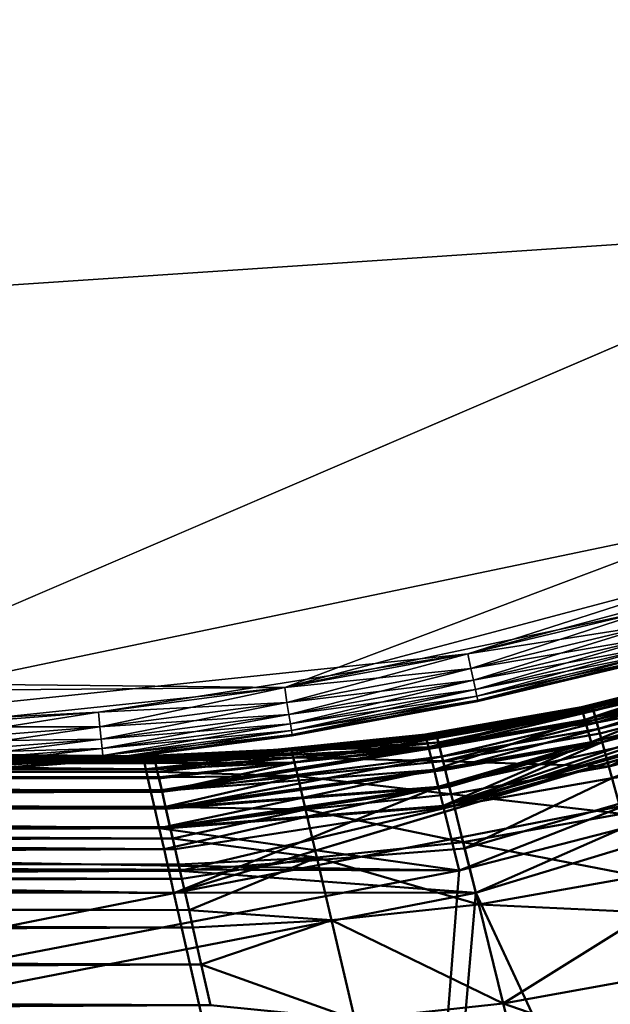
# Model space of a CAD drawing. Units: inches. Extents: x -25.5 to 25.7, y -31.4 to 31.5.
# Drawn here: x 18.3 to 19.2, y -29.8 to -28.2 of the extents above; entities that cross this region are included whole.
import ezdxf

# ---------------------------------------------------------------- set-up
doc = ezdxf.new("R2010")
doc.units = ezdxf.units.IN
doc.header["$MEASUREMENT"] = 0
doc.layers.add('SEAT-PLINTH', color=5, linetype='Continuous', lineweight=50)
doc.layers.add('SEAT-SCREEN', color=5, linetype='Continuous', lineweight=50)
doc.layers.add('SEAT-TABLE', color=5, linetype='Continuous')

msp = doc.modelspace()

# ---------------------------------------------------------------- linework, layer by layer
at = {"layer": 'SEAT-PLINTH'}
for points in [[(18.8669, -31.0935, 8.415), (21.7983, -30.0392, 8.4128), (21.0421, -28.8376, 8.4129)], [(18.8669, -31.0935, 8.415), (21.0421, -28.8376, 8.4129), (19.8358, -29.374, 8.4146)], [(18.5343, -29.6271, 8.4146), (20.1036, -29.1564, 8.4001), (19.4932, -29.3394, 8.3843)], [(18.5343, -29.6271, 8.4146), (19.8358, -29.374, 8.4146), (20.1036, -29.1564, 8.4001)], [(18.9941, -29.5906, 0.2639), (18.9681, -29.4866, 0.2784), (20.1036, -29.1564, 0.2784)], [(19.4932, -29.3394, 0.2942), (20.1036, -29.1564, 0.2784), (18.9681, -29.4866, 0.2784)], [(20.1036, -29.1564, 0.2784), (19.8358, -29.374, 0.2639), (18.9941, -29.5906, 0.2639)], [(19.4692, -29.2626, 7.9956), (19.4678, -29.2581, 1.0944), (19.1914, -29.3274, 6.9432)], [(19.1917, -29.3285, 1.0944), (19.1914, -29.3274, 6.9432), (19.4678, -29.2581, 1.0944)], [(19.4692, -29.2626, 7.9956), (19.1914, -29.3274, 6.9432), (19.1929, -29.3331, 7.9956)], [(19.1969, -29.3478, 0.4428), (19.1917, -29.3285, 1.0944), (19.4678, -29.2581, 1.0944)], [(19.4692, -29.2626, 7.9956), (19.1929, -29.3331, 7.9956), (19.1969, -29.3478, 8.2356)], [(19.4678, -29.2581, 1.0944), (19.4737, -29.2771, 0.4428), (19.1969, -29.3478, 0.4428)], [(19.1969, -29.3478, 8.2356), (19.4737, -29.2771, 8.2356), (19.4692, -29.2626, 7.9956)], [(19.4737, -29.2771, 8.2356), (19.1969, -29.3478, 8.2356), (19.2068, -29.384, 8.3551)], [(19.2068, -29.384, 0.3234), (19.1969, -29.3478, 0.4428), (19.4737, -29.2771, 0.4428)], [(19.2068, -29.384, 8.3551), (19.4849, -29.3129, 8.3551), (19.4737, -29.2771, 8.2356)], [(19.4737, -29.2771, 0.4428), (19.4849, -29.3129, 0.3234), (19.2068, -29.384, 0.3234)], [(18.9398, -29.3725, 1.0944), (18.9395, -29.3714, 6.9432), (19.1914, -29.3274, 6.9432)], [(19.1914, -29.3274, 6.9432), (18.9395, -29.3714, 6.9432), (18.9409, -29.3771, 7.9956)], [(19.1914, -29.3274, 6.9432), (19.1917, -29.3285, 1.0944), (18.9398, -29.3725, 1.0944)], [(18.9409, -29.3771, 7.9956), (19.1929, -29.3331, 7.9956), (19.1914, -29.3274, 6.9432)], [(18.9604, -29.4555, 8.3843), (19.4932, -29.3394, 8.3843), (19.4849, -29.3129, 8.3551)], [(19.4849, -29.3129, 8.3551), (19.2068, -29.384, 8.3551), (18.9604, -29.4555, 8.3843)], [(19.4849, -29.3129, 0.3234), (19.4932, -29.3394, 0.2942), (18.9681, -29.4866, 0.2784)], [(18.9681, -29.4866, 0.2784), (19.2068, -29.384, 0.3234), (19.4849, -29.3129, 0.3234)], [(11.1579, -29.3418, 7.5841), (18.4845, -29.4077, 1.0944), (11.1579, -29.3418, 1.0944)], [(11.1579, -29.3418, 7.5841), (18.4843, -29.4066, 6.9432), (18.4845, -29.4077, 1.0944)], [(11.1579, -29.3418, 1.0944), (18.4855, -29.4123, 0.6829), (11.1582, -29.3466, 0.6829)], [(11.1582, -29.3466, 7.9956), (18.4849, -29.4095, 7.8145), (11.1579, -29.3418, 7.5841)], [(18.4855, -29.4123, 0.6829), (11.1579, -29.3418, 1.0944), (18.4845, -29.4077, 1.0944)], [(11.1579, -29.3418, 7.5841), (18.4849, -29.4095, 7.8145), (18.4843, -29.4066, 6.9432)], [(19.4932, -29.3394, 8.3843), (18.9604, -29.4555, 8.3843), (18.5343, -29.6271, 8.4146)], [(18.9445, -29.392, 0.4428), (18.9398, -29.3725, 1.0944), (19.1917, -29.3285, 1.0944)], [(19.1929, -29.3331, 7.9956), (18.9409, -29.3771, 7.9956), (18.9446, -29.392, 8.2357)], [(19.1917, -29.3285, 1.0944), (19.1969, -29.3478, 0.4428), (18.9445, -29.392, 0.4428)], [(18.9446, -29.392, 8.2357), (19.1969, -29.3478, 8.2356), (19.1929, -29.3331, 7.9956)], [(11.1582, -29.3466, 0.6829), (18.4868, -29.4178, 0.5446), (11.1593, -29.3618, 0.4429)], [(18.4868, -29.4178, 0.5446), (11.1582, -29.3466, 0.6829), (18.4855, -29.4123, 0.6829)], [(11.1586, -29.3522, 8.1339), (18.4868, -29.4178, 8.1339), (11.1582, -29.3466, 7.9956)], [(11.1582, -29.3466, 7.9956), (18.4868, -29.4178, 8.1339), (18.4849, -29.4095, 7.8145)], [(18.4868, -29.4178, 8.1339), (11.1586, -29.3522, 8.1339), (18.4889, -29.4273, 8.2357)], [(11.1593, -29.3618, 8.2357), (18.4889, -29.4273, 8.2357), (11.1586, -29.3522, 8.1339)], [(18.9536, -29.4285, 0.3234), (18.9445, -29.392, 0.4428), (19.1969, -29.3478, 0.4428)], [(19.1969, -29.3478, 8.2356), (18.9446, -29.392, 8.2357), (18.9536, -29.4285, 8.3551)], [(19.1969, -29.3478, 0.4428), (19.2068, -29.384, 0.3234), (18.9536, -29.4285, 0.3234)], [(18.9536, -29.4285, 8.3551), (19.2068, -29.384, 8.3551), (19.1969, -29.3478, 8.2356)], [(11.1605, -29.3771, 8.3073), (18.4923, -29.4422, 8.3073), (11.1593, -29.3618, 8.2357)], [(11.1605, -29.3771, 0.3712), (11.1593, -29.3618, 0.4429), (18.4889, -29.4273, 0.4428)], [(18.4889, -29.4273, 8.2357), (11.1593, -29.3618, 8.2357), (18.4923, -29.4422, 8.3073)], [(18.4868, -29.4178, 0.5446), (18.4889, -29.4273, 0.4428), (11.1593, -29.3618, 0.4429)], [(18.9395, -29.3714, 6.9432), (18.7058, -29.3956, 6.9432), (18.4868, -29.4178, 8.1339)], [(18.4868, -29.4178, 8.1339), (18.9409, -29.3771, 7.9956), (18.9395, -29.3714, 6.9432)], [(19.8358, -29.374, 8.4146), (18.5343, -29.6271, 8.4146), (18.8669, -31.0935, 8.415)], [(18.9395, -29.3714, 6.9432), (18.9398, -29.3725, 1.0944), (18.7058, -29.3956, 6.9432)], [(18.7061, -29.3967, 1.0944), (18.7058, -29.3956, 6.9432), (18.9398, -29.3725, 1.0944)], [(18.9445, -29.392, 0.4428), (18.7061, -29.3967, 1.0944), (18.9398, -29.3725, 1.0944)], [(18.8743, -31.1259, 0.2645), (18.9941, -29.5906, 0.2639), (19.8358, -29.374, 0.2639)], [(19.8358, -29.374, 0.2639), (19.6555, -31.0231, 0.2645), (18.8743, -31.1259, 0.2645)], [(18.4889, -29.4273, 0.4428), (18.4923, -29.4422, 0.3712), (11.1605, -29.3771, 0.3712)], [(11.1622, -29.3995, 0.3234), (11.1605, -29.3771, 0.3712), (18.4923, -29.4422, 0.3712)], [(18.4923, -29.4422, 8.3073), (11.1605, -29.3771, 8.3073), (11.1623, -29.3995, 8.3551)], [(18.9409, -29.3771, 7.9956), (18.4868, -29.4178, 8.1339), (18.4889, -29.4273, 8.2357)], [(18.4889, -29.4273, 8.2357), (18.9446, -29.392, 8.2357), (18.9409, -29.3771, 7.9956)], [(19.2068, -29.384, 0.3234), (18.9681, -29.4866, 0.2784), (18.9536, -29.4285, 0.3234)], [(19.2068, -29.384, 8.3551), (18.9536, -29.4285, 8.3551), (18.9604, -29.4555, 8.3843)], [(11.1622, -29.3995, 0.3234), (18.5034, -29.4912, 0.2942), (11.1644, -29.4273, 0.2942)], [(18.5034, -29.4912, 0.2942), (11.1622, -29.3995, 0.3234), (18.4972, -29.464, 0.3234)], [(18.4923, -29.4422, 0.3712), (18.4972, -29.464, 0.3234), (11.1622, -29.3995, 0.3234)], [(11.1623, -29.3995, 8.3551), (18.4972, -29.464, 8.3551), (18.4923, -29.4422, 8.3073)], [(18.4972, -29.464, 8.3551), (11.1623, -29.3995, 8.3551), (11.1644, -29.4273, 8.3843)], [(18.7058, -29.3956, 6.9432), (18.4845, -29.4077, 1.0944), (18.4843, -29.4066, 6.9432)], [(18.7058, -29.3956, 6.9432), (18.4843, -29.4066, 6.9432), (18.4849, -29.4095, 7.8145)], [(18.7058, -29.3956, 6.9432), (18.7061, -29.3967, 1.0944), (18.4845, -29.4077, 1.0944)], [(18.4855, -29.4123, 0.6829), (18.4845, -29.4077, 1.0944), (18.7061, -29.3967, 1.0944)], [(18.4849, -29.4095, 7.8145), (18.4868, -29.4178, 8.1339), (18.7058, -29.3956, 6.9432)], [(18.4868, -29.4178, 0.5446), (18.4855, -29.4123, 0.6829), (18.7061, -29.3967, 1.0944)], [(18.7061, -29.3967, 1.0944), (18.9445, -29.392, 0.4428), (18.4868, -29.4178, 0.5446)], [(18.4889, -29.4273, 0.4428), (18.4868, -29.4178, 0.5446), (18.9445, -29.392, 0.4428)], [(18.4923, -29.4422, 0.3712), (18.4889, -29.4273, 0.4428), (18.9445, -29.392, 0.4428)], [(18.9446, -29.392, 8.2357), (18.4889, -29.4273, 8.2357), (18.4972, -29.464, 8.3551)], [(18.9445, -29.392, 0.4428), (18.4972, -29.464, 0.3234), (18.4923, -29.4422, 0.3712)], [(18.4972, -29.464, 8.3551), (18.9536, -29.4285, 8.3551), (18.9446, -29.392, 8.2357)], [(18.9445, -29.392, 0.4428), (18.9536, -29.4285, 0.3234), (18.4972, -29.464, 0.3234)], [(10.6497, -29.4672, 8.4002), (18.5105, -29.5225, 8.4001), (11.1644, -29.4273, 8.3843)], [(18.5034, -29.4912, 8.3843), (11.1644, -29.4273, 8.3843), (18.5105, -29.5225, 8.4001)], [(11.1644, -29.4273, 0.2942), (18.5105, -29.5225, 0.2784), (11.1669, -29.4594, 0.2784)], [(18.5105, -29.5225, 0.2784), (11.1644, -29.4273, 0.2942), (18.5034, -29.4912, 0.2942)], [(11.1644, -29.4273, 8.3843), (18.5034, -29.4912, 8.3843), (18.4972, -29.464, 8.3551)], [(18.4923, -29.4422, 8.3073), (18.4972, -29.464, 8.3551), (18.4889, -29.4273, 8.2357)], [(18.5034, -29.4912, 0.2942), (18.4972, -29.464, 0.3234), (18.9536, -29.4285, 0.3234)], [(18.9536, -29.4285, 8.3551), (18.4972, -29.464, 8.3551), (18.5034, -29.4912, 8.3843)], [(18.9536, -29.4285, 8.3551), (18.5034, -29.4912, 8.3843), (18.9604, -29.4555, 8.3843)], [(18.5105, -29.5225, 0.2784), (18.5034, -29.4912, 0.2942), (18.9536, -29.4285, 0.3234)], [(18.9536, -29.4285, 0.3234), (18.9681, -29.4866, 0.2784), (18.5105, -29.5225, 0.2784)], [(18.5105, -29.5225, 8.4001), (10.6497, -29.4672, 8.4002), (11.1696, -29.494, 8.4077)], [(18.9941, -29.5906, 0.2639), (11.1669, -29.4594, 0.2784), (18.5105, -29.5225, 0.2784)], [(11.1669, -29.4594, 0.2784), (18.9941, -29.5906, 0.2639), (11.1753, -29.5665, 0.264)], [(18.9604, -29.4555, 8.3843), (18.5034, -29.4912, 8.3843), (18.5105, -29.5225, 8.4001)], [(18.9604, -29.4555, 8.3843), (18.5105, -29.5225, 8.4001), (18.5182, -29.5563, 8.4077)], [(18.5182, -29.5563, 8.4077), (18.5343, -29.6271, 8.4146), (18.9604, -29.4555, 8.3843)], [(10.9375, -29.5708, 8.4146), (18.5343, -29.6271, 8.4146), (11.1696, -29.494, 8.4077)], [(18.5182, -29.5563, 8.4077), (11.1696, -29.494, 8.4077), (18.5343, -29.6271, 8.4146)], [(11.1696, -29.494, 8.4077), (18.5182, -29.5563, 8.4077), (18.5105, -29.5225, 8.4001)], [(18.9941, -29.5906, 0.2639), (18.5105, -29.5225, 0.2784), (18.9681, -29.4866, 0.2784)], [(10.9375, -29.5708, 8.4146), (11.2916, -31.0687, 8.415), (18.5343, -29.6271, 8.4146)], [(18.9941, -29.5906, 0.2639), (11.2916, -31.0687, 0.2635), (11.1753, -29.5665, 0.264)], [(18.8743, -31.1259, 0.2645), (11.2916, -31.0687, 0.2635), (18.9941, -29.5906, 0.2639)], [(11.2916, -31.0687, 8.415), (18.8669, -31.0935, 8.415), (18.5343, -29.6271, 8.4146)]]:
    msp.add_3dface(points, dxfattribs=at)
at = {"layer": 'SEAT-SCREEN'}
for points in [[(19.4853, -29.257, 9.8495), (19.2092, -29.3274, 45.9524), (19.2092, -29.3274, 9.8495)], [(19.4853, -29.257, 9.8495), (19.2092, -29.3274, 9.8495), (19.2107, -29.3331, 8.7971)], [(19.2092, -29.3274, 45.9524), (19.4853, -29.257, 9.8495), (19.4853, -29.257, 45.9524)], [(19.2092, -29.3274, 45.9524), (19.4853, -29.257, 45.9524), (19.4859, -29.2588, 48.7101)], [(19.4859, -29.2588, 48.7101), (19.2107, -29.3329, 49.1066), (19.2092, -29.3274, 45.9524)], [(19.2107, -29.3331, 8.7971), (19.487, -29.2626, 8.7971), (19.4853, -29.257, 9.8495)], [(19.4859, -29.2588, 48.7101), (19.4893, -29.2696, 49.3414), (19.2107, -29.3329, 49.1066)], [(19.487, -29.2626, 8.7971), (19.2107, -29.3331, 8.7971), (19.2147, -29.3478, 8.5571)], [(19.2147, -29.3478, 8.5571), (19.4915, -29.2771, 8.5571), (19.487, -29.2626, 8.7971)], [(19.216, -29.3523, 49.5015), (19.2107, -29.3329, 49.1066), (19.4893, -29.2696, 49.3414)], [(19.4915, -29.2771, 8.5571), (19.2147, -29.3478, 8.5571), (19.2187, -29.3625, 8.4855)], [(19.4893, -29.2696, 49.3414), (19.4985, -29.2991, 49.6369), (19.216, -29.3523, 49.5015)], [(19.2187, -29.3625, 8.4855), (19.4961, -29.2917, 8.4855), (19.4915, -29.2771, 8.5571)], [(19.4961, -29.2917, 8.4855), (19.2187, -29.3625, 8.4855), (19.2246, -29.384, 8.4376)], [(19.2246, -29.384, 8.4376), (19.5027, -29.3129, 8.4376), (19.4961, -29.2917, 8.4855)], [(19.2209, -29.37, 49.6369), (19.216, -29.3523, 49.5015), (19.4985, -29.2991, 49.6369)], [(19.2354, -29.423, 49.8769), (19.2209, -29.37, 49.6369), (19.4985, -29.2991, 49.6369)], [(19.4985, -29.2991, 49.6369), (19.5148, -29.3514, 49.8769), (19.2354, -29.423, 49.8769)], [(19.2092, -29.3274, 45.9524), (18.9574, -29.3714, 45.9524), (18.9573, -29.3714, 9.8495)], [(18.9573, -29.3714, 9.8495), (19.2092, -29.3274, 9.8495), (19.2092, -29.3274, 45.9524)], [(19.2092, -29.3274, 9.8495), (18.9573, -29.3714, 9.8495), (18.9587, -29.3771, 8.7971)], [(18.9574, -29.3714, 45.9524), (19.2092, -29.3274, 45.9524), (19.2107, -29.3329, 49.1066)], [(18.9587, -29.3771, 8.7971), (19.2107, -29.3331, 8.7971), (19.2092, -29.3274, 9.8495)], [(18.9859, -29.4866, 8.3926), (19.511, -29.3394, 8.4084), (19.5027, -29.3129, 8.4376)], [(19.5027, -29.3129, 8.4376), (19.2246, -29.384, 8.4376), (18.9859, -29.4866, 8.3926)], [(19.2107, -29.3329, 49.1066), (18.9578, -29.3732, 48.7101), (18.9574, -29.3714, 45.9524)], [(19.2107, -29.3329, 49.1066), (18.9606, -29.3843, 49.3414), (18.9578, -29.3732, 48.7101)], [(19.2107, -29.3331, 8.7971), (18.9587, -29.3771, 8.7971), (18.9623, -29.392, 8.5571)], [(18.9606, -29.3843, 49.3414), (19.2107, -29.3329, 49.1066), (19.216, -29.3523, 49.5015)], [(18.9623, -29.392, 8.5571), (19.2147, -29.3478, 8.5571), (19.2107, -29.3331, 8.7971)], [(19.511, -29.3394, 8.4084), (18.9859, -29.4866, 8.3926), (19.2404, -29.4417, 8.3926)], [(19.216, -29.3523, 49.5015), (18.9681, -29.4144, 49.6369), (18.9606, -29.3843, 49.3414)], [(19.2147, -29.3478, 8.5571), (18.9623, -29.392, 8.5571), (18.966, -29.4068, 8.4855)], [(18.966, -29.4068, 8.4855), (19.2187, -29.3625, 8.4855), (19.2147, -29.3478, 8.5571)], [(18.9681, -29.4144, 49.6369), (19.216, -29.3523, 49.5015), (19.2209, -29.37, 49.6369)], [(19.2563, -29.4994, 50.0922), (19.2354, -29.423, 49.8769), (19.5148, -29.3514, 49.8769)], [(18.9573, -29.3714, 9.8495), (18.7237, -29.3956, 45.9524), (18.7236, -29.3956, 9.8495)], [(18.9573, -29.3714, 9.8495), (18.7236, -29.3956, 9.8495), (18.7249, -29.4013, 8.7971)], [(18.7237, -29.3956, 45.9524), (18.9573, -29.3714, 9.8495), (18.9574, -29.3714, 45.9524)], [(18.7237, -29.3956, 45.9524), (18.9574, -29.3714, 45.9524), (18.9578, -29.3732, 48.7101)], [(18.9578, -29.3732, 48.7101), (18.7241, -29.3974, 48.7101), (18.7237, -29.3956, 45.9524)], [(18.7241, -29.3974, 48.7101), (18.9578, -29.3732, 48.7101), (18.9606, -29.3843, 49.3414)], [(18.7249, -29.4013, 8.7971), (18.9587, -29.3771, 8.7971), (18.9573, -29.3714, 9.8495)], [(19.2187, -29.3625, 8.4855), (18.966, -29.4068, 8.4855), (18.9714, -29.4285, 8.4376)], [(18.9681, -29.4144, 49.6369), (19.2209, -29.37, 49.6369), (19.2354, -29.423, 49.8769)], [(18.9714, -29.4285, 8.4376), (19.2246, -29.384, 8.4376), (19.2187, -29.3625, 8.4855)], [(19.8536, -29.374, 8.3782), (19.0209, -29.6267, 8.3774), (19.6733, -31.0231, 8.3787)], [(19.0209, -29.6267, 8.3774), (19.8536, -29.374, 8.3782), (19.5308, -29.4028, 8.385)], [(18.9606, -29.3843, 49.3414), (18.7267, -29.4085, 49.3414), (18.7241, -29.3974, 48.7101)], [(18.9587, -29.3771, 8.7971), (18.7249, -29.4013, 8.7971), (18.7284, -29.4163, 8.5571)], [(18.7267, -29.4085, 49.3414), (18.9606, -29.3843, 49.3414), (18.9681, -29.4144, 49.6369)], [(18.7284, -29.4163, 8.5571), (18.9623, -29.392, 8.5571), (18.9587, -29.3771, 8.7971)], [(19.2246, -29.384, 8.4376), (18.9714, -29.4285, 8.4376), (18.9782, -29.4555, 8.4084)], [(18.9782, -29.4555, 8.4084), (18.9859, -29.4866, 8.3926), (19.2246, -29.384, 8.4376)], [(11.1756, -29.3998, 9.8495), (18.5022, -29.4066, 45.9524), (10.9389, -29.4049, 48.4271)], [(10.9389, -29.4049, 48.4271), (18.5029, -29.4099, 48.934), (11.1761, -29.4056, 49.1066)], [(18.5024, -29.4075, 48.4271), (10.9389, -29.4049, 48.4271), (18.5022, -29.4066, 45.9524)], [(18.5029, -29.4099, 48.934), (10.9389, -29.4049, 48.4271), (18.5024, -29.4075, 48.4271)], [(11.1756, -29.3998, 9.8495), (18.5021, -29.4066, 9.8495), (18.5022, -29.4066, 45.9524)], [(18.5021, -29.4066, 9.8495), (11.1756, -29.3998, 9.8495), (11.1757, -29.401, 9.2086)], [(18.5023, -29.4077, 9.2086), (11.1757, -29.401, 9.2086), (18.5033, -29.4123, 8.7971)], [(11.176, -29.4057, 8.7971), (18.5033, -29.4123, 8.7971), (11.1757, -29.401, 9.2086)], [(11.1757, -29.401, 9.2086), (18.5023, -29.4077, 9.2086), (18.5021, -29.4066, 9.8495)], [(18.5033, -29.4123, 8.7971), (11.176, -29.4057, 8.7971), (18.5046, -29.4178, 8.6588)], [(11.1764, -29.4113, 8.6589), (18.5046, -29.4178, 8.6588), (11.176, -29.4057, 8.7971)], [(11.1761, -29.4056, 49.1066), (18.5029, -29.4099, 48.934), (18.5041, -29.4153, 49.2388)], [(18.5041, -29.4153, 49.2388), (11.1763, -29.4088, 49.2388), (11.1761, -29.4056, 49.1066)], [(18.7237, -29.3956, 45.9524), (18.5022, -29.4066, 45.9524), (18.5021, -29.4066, 9.8495)], [(18.5021, -29.4066, 9.8495), (18.7236, -29.3956, 9.8495), (18.7237, -29.3956, 45.9524)], [(18.7236, -29.3956, 9.8495), (18.5021, -29.4066, 9.8495), (18.5023, -29.4077, 9.2086)], [(18.5022, -29.4066, 45.9524), (18.7237, -29.3956, 45.9524), (18.7241, -29.3974, 48.7101)], [(18.7241, -29.3974, 48.7101), (18.5024, -29.4075, 48.4271), (18.5022, -29.4066, 45.9524)], [(18.5023, -29.4077, 9.2086), (18.7249, -29.4013, 8.7971), (18.7236, -29.3956, 9.8495)], [(18.7249, -29.4013, 8.7971), (18.5023, -29.4077, 9.2086), (18.5033, -29.4123, 8.7971)], [(18.7241, -29.3974, 48.7101), (18.5029, -29.4099, 48.934), (18.5024, -29.4075, 48.4271)], [(18.7241, -29.3974, 48.7101), (18.5041, -29.4153, 49.2388), (18.5029, -29.4099, 48.934)], [(18.7249, -29.4013, 8.7971), (18.5033, -29.4123, 8.7971), (18.5046, -29.4178, 8.6588)], [(18.5041, -29.4153, 49.2388), (18.7241, -29.3974, 48.7101), (18.7267, -29.4085, 49.3414)], [(18.5046, -29.4178, 8.6588), (18.7284, -29.4163, 8.5571), (18.7249, -29.4013, 8.7971)], [(18.9623, -29.392, 8.5571), (18.7284, -29.4163, 8.5571), (18.515, -29.464, 8.4376)], [(18.515, -29.464, 8.4376), (18.966, -29.4068, 8.4855), (18.9623, -29.392, 8.5571)], [(18.966, -29.4068, 8.4855), (18.515, -29.464, 8.4376), (18.5212, -29.4912, 8.4084)], [(18.5212, -29.4912, 8.4084), (18.9714, -29.4285, 8.4376), (18.966, -29.4068, 8.4855)], [(19.003, -29.5549, 8.3804), (19.5308, -29.4028, 8.385), (19.2404, -29.4417, 8.3926)], [(19.5308, -29.4028, 8.385), (19.003, -29.5549, 8.3804), (19.0209, -29.6267, 8.3774)], [(11.1763, -29.4088, 49.2388), (18.5041, -29.4153, 49.2388), (11.1771, -29.4187, 49.4254)], [(18.5046, -29.4178, 8.6588), (11.1764, -29.4113, 8.6589), (11.1771, -29.421, 8.5571)], [(11.1771, -29.4187, 49.4254), (18.5041, -29.4153, 49.2388), (18.5079, -29.4318, 49.5016)], [(11.1771, -29.421, 8.5571), (18.5067, -29.4273, 8.5571), (18.5046, -29.4178, 8.6588)], [(18.5079, -29.4318, 49.5016), (11.1783, -29.4342, 49.5716), (11.1771, -29.4187, 49.4254)], [(18.5067, -29.4273, 8.5571), (11.1771, -29.421, 8.5571), (11.1783, -29.4363, 8.4855)], [(18.7267, -29.4085, 49.3414), (18.5079, -29.4318, 49.5016), (18.5041, -29.4153, 49.2388)], [(18.7284, -29.4163, 8.5571), (18.5046, -29.4178, 8.6588), (18.5067, -29.4273, 8.5571)], [(18.7284, -29.4163, 8.5571), (18.5067, -29.4273, 8.5571), (18.5101, -29.4422, 8.4855)], [(18.5079, -29.4318, 49.5016), (18.7267, -29.4085, 49.3414), (18.7338, -29.4388, 49.637)], [(18.5101, -29.4422, 8.4855), (18.515, -29.464, 8.4376), (18.7284, -29.4163, 8.5571)], [(18.9681, -29.4144, 49.6369), (18.7338, -29.4388, 49.637), (18.7267, -29.4085, 49.3414)], [(18.7338, -29.4388, 49.637), (18.9681, -29.4144, 49.6369), (18.9814, -29.4677, 49.8769)], [(19.2354, -29.423, 49.8769), (18.9814, -29.4677, 49.8769), (18.9681, -29.4144, 49.6369)], [(11.1783, -29.4363, 8.4855), (18.5101, -29.4422, 8.4855), (18.5067, -29.4273, 8.5571)], [(11.1783, -29.4342, 49.5716), (18.5079, -29.4318, 49.5016), (18.5098, -29.4401, 49.5716)], [(11.1783, -29.4342, 49.5716), (18.5098, -29.4401, 49.5716), (11.1791, -29.4441, 49.637)], [(18.5101, -29.4422, 8.4855), (11.1783, -29.4363, 8.4855), (18.515, -29.464, 8.4376)], [(11.18, -29.4586, 8.4376), (18.515, -29.464, 8.4376), (11.1783, -29.4363, 8.4855)], [(18.7338, -29.4388, 49.637), (18.5098, -29.4401, 49.5716), (18.5079, -29.4318, 49.5016)], [(18.9714, -29.4285, 8.4376), (18.5212, -29.4912, 8.4084), (18.9782, -29.4555, 8.4084)], [(18.9814, -29.4677, 49.8769), (19.2354, -29.423, 49.8769), (19.2563, -29.4994, 50.0922)], [(18.5145, -29.461, 49.6992), (11.1791, -29.4441, 49.637), (18.5098, -29.4401, 49.5716)], [(11.1791, -29.4441, 49.637), (18.5145, -29.461, 49.6992), (11.181, -29.4686, 49.76)], [(18.7338, -29.4388, 49.637), (18.5145, -29.461, 49.6992), (18.5098, -29.4401, 49.5716)], [(18.7338, -29.4388, 49.637), (18.5206, -29.4878, 49.8192), (18.5145, -29.461, 49.6992)], [(18.5206, -29.4878, 49.8192), (18.7338, -29.4388, 49.637), (18.7464, -29.4923, 49.8769)], [(18.9814, -29.4677, 49.8769), (18.7464, -29.4923, 49.8769), (18.7338, -29.4388, 49.637)], [(18.9859, -29.4866, 8.3926), (19.003, -29.5549, 8.3804), (19.2404, -29.4417, 8.3926)], [(18.515, -29.464, 8.4376), (11.18, -29.4586, 8.4376), (11.1822, -29.4865, 8.4084)], [(18.5206, -29.4878, 49.8192), (11.181, -29.4686, 49.76), (18.5145, -29.461, 49.6992)], [(11.181, -29.4686, 49.76), (18.5206, -29.4878, 49.8192), (11.1833, -29.4991, 49.8769)], [(11.1822, -29.4865, 8.4084), (18.5212, -29.4912, 8.4084), (18.515, -29.464, 8.4376)], [(18.9782, -29.4555, 8.4084), (18.5212, -29.4912, 8.4084), (18.5283, -29.5225, 8.3926)], [(18.5283, -29.5225, 8.3926), (18.9859, -29.4866, 8.3926), (18.9782, -29.4555, 8.4084)], [(18.7464, -29.4923, 49.8769), (18.9814, -29.4677, 49.8769), (19.0006, -29.5448, 50.0922)], [(19.2563, -29.4994, 50.0922), (19.0006, -29.5448, 50.0922), (18.9814, -29.4677, 49.8769)], [(10.6675, -29.5263, 8.3926), (18.5283, -29.5225, 8.3926), (11.1822, -29.4865, 8.4084)], [(18.5212, -29.4912, 8.4084), (11.1822, -29.4865, 8.4084), (18.5283, -29.5225, 8.3926)], [(18.528, -29.5207, 49.933), (11.1833, -29.4991, 49.8769), (18.5206, -29.4878, 49.8192)], [(18.5322, -29.5393, 49.9876), (11.1878, -29.5564, 50.0407), (11.1833, -29.4991, 49.8769)], [(11.1833, -29.4991, 49.8769), (18.528, -29.5207, 49.933), (18.5322, -29.5393, 49.9876)], [(18.7464, -29.4923, 49.8769), (18.528, -29.5207, 49.933), (18.5206, -29.4878, 49.8192)], [(18.7464, -29.4923, 49.8769), (18.5322, -29.5393, 49.9876), (18.528, -29.5207, 49.933)], [(18.9859, -29.4866, 8.3926), (18.5283, -29.5225, 8.3926), (18.536, -29.5563, 8.385)], [(18.5322, -29.5393, 49.9876), (18.7464, -29.4923, 49.8769), (18.7645, -29.5697, 50.0922)], [(18.9859, -29.4866, 8.3926), (18.536, -29.5563, 8.385), (18.544, -29.5912, 8.3804)], [(18.544, -29.5912, 8.3804), (19.003, -29.5549, 8.3804), (18.9859, -29.4866, 8.3926)], [(19.0006, -29.5448, 50.0922), (18.7645, -29.5697, 50.0922), (18.7464, -29.4923, 49.8769)], [(19.0006, -29.5448, 50.0922), (19.2563, -29.4994, 50.0922), (19.2837, -29.5995, 50.2829)], [(18.5283, -29.5225, 8.3926), (10.6675, -29.5263, 8.3926), (11.1874, -29.5532, 8.385)], [(11.1874, -29.5532, 8.385), (18.536, -29.5563, 8.385), (18.5283, -29.5225, 8.3926)], [(18.5417, -29.581, 50.0922), (11.1878, -29.5564, 50.0407), (18.5322, -29.5393, 49.9876)], [(18.7645, -29.5697, 50.0922), (18.5417, -29.581, 50.0922), (18.5322, -29.5393, 49.9876)], [(18.7645, -29.5697, 50.0922), (19.0006, -29.5448, 50.0922), (19.0257, -29.6456, 50.2829)], [(19.2837, -29.5995, 50.2829), (19.0257, -29.6456, 50.2829), (19.0006, -29.5448, 50.0922)], [(18.536, -29.5563, 8.385), (11.1874, -29.5532, 8.385), (11.1902, -29.589, 8.3805)], [(18.5417, -29.581, 50.0922), (11.1895, -29.5785, 50.0922), (11.1878, -29.5564, 50.0407)], [(11.1902, -29.589, 8.3805), (18.544, -29.5912, 8.3804), (18.536, -29.5563, 8.385)], [(19.003, -29.5549, 8.3804), (18.544, -29.5912, 8.3804), (19.0209, -29.6267, 8.3774)], [(11.1895, -29.5785, 50.0922), (18.547, -29.6042, 50.1421), (11.1933, -29.6274, 50.1906)], [(11.1895, -29.5785, 50.0922), (18.5417, -29.581, 50.0922), (18.547, -29.6042, 50.1421)], [(18.7645, -29.5697, 50.0922), (18.547, -29.6042, 50.1421), (18.5417, -29.581, 50.0922)], [(18.7645, -29.5697, 50.0922), (18.5585, -29.6548, 50.2375), (18.547, -29.6042, 50.1421)], [(18.5585, -29.6548, 50.2375), (18.7645, -29.5697, 50.0922), (18.7883, -29.6709, 50.2829)], [(19.0257, -29.6456, 50.2829), (18.7883, -29.6709, 50.2829), (18.7645, -29.5697, 50.0922)], [(18.544, -29.5912, 8.3804), (11.1902, -29.589, 8.3805), (11.1931, -29.6257, 8.3782)], [(11.1931, -29.6257, 8.3782), (19.0209, -29.6267, 8.3774), (18.544, -29.5912, 8.3804)], [(18.5585, -29.6548, 50.2375), (11.1933, -29.6274, 50.1906), (18.547, -29.6042, 50.1421)], [(19.0257, -29.6456, 50.2829), (19.2837, -29.5995, 50.2829), (19.2998, -29.6583, 50.369)], [(19.0209, -29.6267, 8.3774), (11.1931, -29.6257, 8.3782), (11.3094, -31.1279, 8.3778)], [(18.5585, -29.6548, 50.2375), (11.1953, -29.6542, 50.2375), (11.1933, -29.6274, 50.1906)], [(18.8921, -31.1259, 8.3787), (19.0209, -29.6267, 8.3774), (11.3094, -31.1279, 8.3778)], [(19.6733, -31.0231, 8.3787), (19.0209, -29.6267, 8.3774), (18.8921, -31.1259, 8.3787)], [(11.1953, -29.6542, 50.2375), (18.5647, -29.6824, 50.2829), (11.1998, -29.7122, 50.3267)], [(11.1953, -29.6542, 50.2375), (18.5585, -29.6548, 50.2375), (18.5647, -29.6824, 50.2829)], [(18.7883, -29.6709, 50.2829), (18.5647, -29.6824, 50.2829), (18.5585, -29.6548, 50.2375)], [(18.7883, -29.6709, 50.2829), (19.0257, -29.6456, 50.2829), (19.0653, -29.8049, 50.4866)], [(19.2998, -29.6583, 50.369), (19.0653, -29.8049, 50.4866), (19.0257, -29.6456, 50.2829)], [(19.0653, -29.8049, 50.4866), (19.2998, -29.6583, 50.369), (19.327, -29.7575, 50.4866)], [(18.7883, -29.6709, 50.2829), (18.5782, -29.7421, 50.369), (18.5647, -29.6824, 50.2829)], [(18.5782, -29.7421, 50.369), (18.7883, -29.6709, 50.2829), (18.8258, -29.8309, 50.4866)], [(19.0653, -29.8049, 50.4866), (18.8258, -29.8309, 50.4866), (18.7883, -29.6709, 50.2829)], [(18.5782, -29.7421, 50.369), (11.1998, -29.7122, 50.3267), (18.5647, -29.6824, 50.2829)], [(11.1998, -29.7122, 50.3267), (18.5782, -29.7421, 50.369), (11.2048, -29.7763, 50.4098)], [(18.5931, -29.8077, 50.449), (11.2048, -29.7763, 50.4098), (18.5782, -29.7421, 50.369)], [(18.8258, -29.8309, 50.4866), (18.5931, -29.8077, 50.449), (18.5782, -29.7421, 50.369)], [(19.0653, -29.8049, 50.4866), (19.327, -29.7575, 50.4866), (19.3688, -29.9105, 50.622)], [(11.2048, -29.7763, 50.4098), (18.5931, -29.8077, 50.449), (11.2102, -29.8466, 50.4867)], [(18.8258, -29.8309, 50.4866), (19.0653, -29.8049, 50.4866), (19.1037, -29.959, 50.622)], [(19.3688, -29.9105, 50.622), (19.1037, -29.959, 50.622), (19.0653, -29.8049, 50.4866)]]:
    msp.add_3dface(points, dxfattribs=at)
at = {"layer": 'SEAT-TABLE'}
for points in [[(-17.634, -29.3674, 28.7853), (-23.4618, -4.1519, 28.7853), (23.5057, -4.0328, 28.7853)], [(-8.4594, -27.5445, 28.7853), (-17.634, -29.3674, 28.7853), (23.5057, -4.0328, 28.7853)], [(9.6493, -28.2443, 28.7853), (9.5494, -28.0982, 28.7853), (23.5057, -4.0328, 28.7853)], [(9.7339, -28.4058, 28.7853), (9.6493, -28.2443, 28.7853), (23.5057, -4.0328, 28.7853)], [(9.8031, -28.5826, 28.7853), (9.7339, -28.4058, 28.7853), (23.5057, -4.0328, 28.7853)], [(9.8569, -28.7748, 28.7853), (9.8031, -28.5826, 28.7853), (23.5057, -4.0328, 28.7853)], [(9.8954, -28.9825, 28.7853), (9.8569, -28.7748, 28.7853), (23.5057, -4.0328, 28.7853)], [(23.4987, -24.7508, 28.7853), (9.8954, -28.9825, 28.7853), (23.5057, -4.0328, 28.7853)], [(23.6246, -4.1446, 29.4939), (8.6266, -27.5445, 29.4939), (17.797, -29.3674, 29.4939)], [(23.6246, -4.1446, 29.4939), (17.797, -29.3674, 29.4939), (22.0179, -27.5564, 29.4939)], [(23.4987, -24.7508, 28.7853), (9.9184, -29.2055, 28.7853), (9.8954, -28.9825, 28.7853)], [(23.4987, -24.7508, 28.7853), (20.9029, -28.4707, 28.7853), (9.9184, -29.2055, 28.7853)], [(17.797, -29.3674, 29.4939), (20.132, -28.8802, 29.4939), (22.0179, -27.5564, 29.4939)], [(20.9029, -28.4707, 28.7853), (18.7128, -29.2959, 28.7853), (9.9184, -29.2055, 28.7853)], [(20.9029, -28.4707, 28.7853), (19.8606, -28.9911, 28.7853), (18.7128, -29.2959, 28.7853)], [(17.797, -29.3674, 29.4939), (19.0082, -29.2413, 29.4939), (20.132, -28.8802, 29.4939)], [(19.0082, -29.2413, 29.4939), (19.5825, -29.0885, 29.4939), (20.132, -28.8802, 29.4939)], [(19.8606, -28.9911, 28.7853), (19.2983, -29.172, 28.7853), (18.7128, -29.2959, 28.7853)], [(19.0082, -29.2413, 29.4939), (19.2983, -29.172, 29.4939), (19.5825, -29.0885, 29.4939)], [(19.2983, -29.172, 28.7853), (19.0082, -29.2413, 28.7853), (18.7128, -29.2959, 28.7853)], [(19.0132, -29.2648, 28.7875), (19.0082, -29.2413, 28.7853), (19.2983, -29.172, 28.7853)], [(19.3045, -29.1953, 29.4917), (19.2983, -29.172, 29.4939), (19.0082, -29.2413, 29.4939)], [(19.2983, -29.172, 28.7853), (19.3045, -29.1953, 28.7875), (19.0132, -29.2648, 28.7875)], [(19.0082, -29.2413, 29.4939), (19.0132, -29.2648, 29.4917), (19.3045, -29.1953, 29.4917)], [(19.0173, -29.2841, 28.794), (19.0132, -29.2648, 28.7875), (19.3045, -29.1953, 28.7875)], [(19.3095, -29.2143, 29.4852), (19.3045, -29.1953, 29.4917), (19.0132, -29.2648, 29.4917)], [(19.3045, -29.1953, 28.7875), (19.3095, -29.2143, 28.794), (19.0173, -29.2841, 28.794)], [(18.7128, -29.2959, 28.7853), (9.9237, -29.3674, 28.7853), (9.9184, -29.2055, 28.7853)], [(19.0132, -29.2648, 29.4917), (19.0173, -29.2841, 29.4852), (19.3095, -29.2143, 29.4852)], [(19.0205, -29.2991, 28.805), (19.0173, -29.2841, 28.794), (19.3095, -29.2143, 28.794)], [(19.3135, -29.2291, 29.4742), (19.3095, -29.2143, 29.4852), (19.0173, -29.2841, 29.4852)], [(19.3095, -29.2143, 28.794), (19.3135, -29.2291, 28.805), (19.0205, -29.2991, 28.805)], [(19.0173, -29.2841, 29.4852), (19.0205, -29.2991, 29.4742), (19.3135, -29.2291, 29.4742)], [(19.0227, -29.3098, 28.8203), (19.0205, -29.2991, 28.805), (19.3135, -29.2291, 28.805)], [(19.3163, -29.2397, 29.4589), (19.3135, -29.2291, 29.4742), (19.0205, -29.2991, 29.4742)], [(19.3135, -29.2291, 28.805), (19.3163, -29.2397, 28.8203), (19.0227, -29.3098, 28.8203)], [(17.797, -29.3674, 29.4939), (18.4124, -29.3353, 29.4939), (19.0082, -29.2413, 29.4939)], [(18.4124, -29.3353, 29.4939), (18.7128, -29.2959, 29.4939), (19.0082, -29.2413, 29.4939)], [(18.7165, -29.3196, 28.7875), (18.7128, -29.2959, 28.7853), (19.0082, -29.2413, 28.7853)], [(19.0132, -29.2648, 29.4917), (19.0082, -29.2413, 29.4939), (18.7128, -29.2959, 29.4939)], [(19.0082, -29.2413, 28.7853), (19.0132, -29.2648, 28.7875), (18.7165, -29.3196, 28.7875)], [(19.0205, -29.2991, 29.4742), (19.0227, -29.3098, 29.4589), (19.3163, -29.2397, 29.4589)], [(19.0241, -29.3162, 28.8399), (19.0227, -29.3098, 28.8203), (19.3163, -29.2397, 28.8203)], [(19.318, -29.246, 29.4393), (19.3163, -29.2397, 29.4589), (19.0227, -29.3098, 29.4589)], [(19.0227, -29.3098, 29.4589), (19.0241, -29.3162, 29.4393), (19.318, -29.246, 29.4393)], [(19.3163, -29.2397, 28.8203), (19.318, -29.246, 28.8399), (19.0241, -29.3162, 28.8399)], [(19.0245, -29.3183, 28.864), (19.0241, -29.3162, 28.8399), (19.318, -29.246, 28.8399)], [(19.3185, -29.2482, 29.4152), (19.318, -29.246, 29.4393), (19.0241, -29.3162, 29.4393)], [(19.0241, -29.3162, 29.4393), (19.0245, -29.3183, 29.4152), (19.3185, -29.2482, 29.4152)], [(19.318, -29.246, 28.8399), (19.3185, -29.2482, 28.864), (19.0245, -29.3183, 28.864)], [(19.3185, -29.2482, 28.864), (19.3185, -29.2482, 29.4152), (19.0245, -29.3183, 29.4152)], [(19.0245, -29.3183, 29.4152), (19.0245, -29.3183, 28.864), (19.3185, -29.2482, 28.864)], [(18.7128, -29.2959, 29.4939), (18.7165, -29.3196, 29.4917), (19.0132, -29.2648, 29.4917)], [(18.7196, -29.3391, 28.794), (18.7165, -29.3196, 28.7875), (19.0132, -29.2648, 28.7875)], [(19.0173, -29.2841, 29.4852), (19.0132, -29.2648, 29.4917), (18.7165, -29.3196, 29.4917)], [(19.0132, -29.2648, 28.7875), (19.0173, -29.2841, 28.794), (18.7196, -29.3391, 28.794)], [(18.7165, -29.3196, 29.4917), (18.7196, -29.3391, 29.4852), (19.0173, -29.2841, 29.4852)], [(18.722, -29.3542, 28.805), (18.7196, -29.3391, 28.794), (19.0173, -29.2841, 28.794)], [(19.0205, -29.2991, 29.4742), (19.0173, -29.2841, 29.4852), (18.7196, -29.3391, 29.4852)], [(19.0173, -29.2841, 28.794), (19.0205, -29.2991, 28.805), (18.722, -29.3542, 28.805)], [(18.7128, -29.2959, 28.7853), (18.1073, -29.3593, 28.7853), (9.9237, -29.3674, 28.7853)], [(18.7128, -29.2959, 28.7853), (18.4124, -29.3353, 28.7853), (18.1073, -29.3593, 28.7853)], [(18.4149, -29.3593, 28.7875), (18.4124, -29.3353, 28.7853), (18.7128, -29.2959, 28.7853)], [(18.7165, -29.3196, 29.4917), (18.7128, -29.2959, 29.4939), (18.4124, -29.3353, 29.4939)], [(18.7128, -29.2959, 28.7853), (18.7165, -29.3196, 28.7875), (18.4149, -29.3593, 28.7875)], [(18.7196, -29.3391, 29.4852), (18.722, -29.3542, 29.4742), (19.0205, -29.2991, 29.4742)], [(18.7237, -29.365, 28.8203), (18.722, -29.3542, 28.805), (19.0205, -29.2991, 28.805)], [(19.0227, -29.3098, 29.4589), (19.0205, -29.2991, 29.4742), (18.722, -29.3542, 29.4742)], [(18.722, -29.3542, 29.4742), (18.7237, -29.365, 29.4589), (19.0227, -29.3098, 29.4589)], [(19.0205, -29.2991, 28.805), (19.0227, -29.3098, 28.8203), (18.7237, -29.365, 28.8203)], [(18.7247, -29.3715, 28.8399), (18.7237, -29.365, 28.8203), (19.0227, -29.3098, 28.8203)], [(19.0241, -29.3162, 29.4393), (19.0227, -29.3098, 29.4589), (18.7237, -29.365, 29.4589)], [(19.0227, -29.3098, 28.8203), (19.0241, -29.3162, 28.8399), (18.7247, -29.3715, 28.8399)], [(18.4124, -29.3353, 29.4939), (18.4149, -29.3593, 29.4917), (18.7165, -29.3196, 29.4917)], [(18.4169, -29.3789, 28.794), (18.4149, -29.3593, 28.7875), (18.7165, -29.3196, 28.7875)], [(18.7196, -29.3391, 29.4852), (18.7165, -29.3196, 29.4917), (18.4149, -29.3593, 29.4917)], [(18.7165, -29.3196, 28.7875), (18.7196, -29.3391, 28.794), (18.4169, -29.3789, 28.794)], [(18.7237, -29.365, 29.4589), (18.7247, -29.3715, 29.4393), (19.0241, -29.3162, 29.4393)], [(18.7251, -29.3737, 28.864), (18.7247, -29.3715, 28.8399), (19.0241, -29.3162, 28.8399)], [(19.0245, -29.3183, 29.4152), (19.0241, -29.3162, 29.4393), (18.7247, -29.3715, 29.4393)], [(18.7247, -29.3715, 29.4393), (18.7251, -29.3737, 29.4152), (19.0245, -29.3183, 29.4152)], [(19.0241, -29.3162, 28.8399), (19.0245, -29.3183, 28.864), (18.7251, -29.3737, 28.864)], [(19.0245, -29.3183, 28.864), (19.0245, -29.3183, 29.4152), (18.7251, -29.3737, 29.4152)], [(18.7251, -29.3737, 29.4152), (18.7251, -29.3737, 28.864), (19.0245, -29.3183, 28.864)], [(17.797, -29.3674, 29.4939), (18.1073, -29.3593, 29.4939), (18.4124, -29.3353, 29.4939)], [(18.1086, -29.3834, 28.7875), (18.1073, -29.3593, 28.7853), (18.4124, -29.3353, 28.7853)], [(18.4149, -29.3593, 29.4917), (18.4124, -29.3353, 29.4939), (18.1073, -29.3593, 29.4939)], [(18.4124, -29.3353, 28.7853), (18.4149, -29.3593, 28.7875), (18.1086, -29.3834, 28.7875)], [(18.4149, -29.3593, 29.4917), (18.4169, -29.3789, 29.4852), (18.7196, -29.3391, 29.4852)], [(18.4185, -29.3941, 28.805), (18.4169, -29.3789, 28.794), (18.7196, -29.3391, 28.794)], [(18.722, -29.3542, 29.4742), (18.7196, -29.3391, 29.4852), (18.4169, -29.3789, 29.4852)], [(18.7196, -29.3391, 28.794), (18.722, -29.3542, 28.805), (18.4185, -29.3941, 28.805)], [(18.4169, -29.3789, 29.4852), (18.4185, -29.3941, 29.4742), (18.722, -29.3542, 29.4742)], [(18.4197, -29.405, 28.8203), (18.4185, -29.3941, 28.805), (18.722, -29.3542, 28.805)], [(18.7237, -29.365, 29.4589), (18.722, -29.3542, 29.4742), (18.4185, -29.3941, 29.4742)], [(18.722, -29.3542, 28.805), (18.7237, -29.365, 28.8203), (18.4197, -29.405, 28.8203)], [(18.1073, -29.3593, 29.4939), (18.1086, -29.3834, 29.4917), (18.4149, -29.3593, 29.4917)], [(18.1096, -29.403, 28.794), (18.1086, -29.3834, 28.7875), (18.4149, -29.3593, 28.7875)], [(18.4169, -29.3789, 29.4852), (18.4149, -29.3593, 29.4917), (18.1086, -29.3834, 29.4917)], [(18.4149, -29.3593, 28.7875), (18.4169, -29.3789, 28.794), (18.1096, -29.403, 28.794)], [(18.4185, -29.3941, 29.4742), (18.4197, -29.405, 29.4589), (18.7237, -29.365, 29.4589)], [(18.4203, -29.4115, 28.8399), (18.4197, -29.405, 28.8203), (18.7237, -29.365, 28.8203)], [(18.7247, -29.3715, 29.4393), (18.7237, -29.365, 29.4589), (18.4197, -29.405, 29.4589)], [(18.4197, -29.405, 29.4589), (18.4203, -29.4115, 29.4393), (18.7247, -29.3715, 29.4393)], [(18.7237, -29.365, 28.8203), (18.7247, -29.3715, 28.8399), (18.4203, -29.4115, 28.8399)], [(18.4206, -29.4137, 28.864), (18.4203, -29.4115, 28.8399), (18.7247, -29.3715, 28.8399)], [(18.7251, -29.3737, 29.4152), (18.7247, -29.3715, 29.4393), (18.4203, -29.4115, 29.4393)], [(18.4203, -29.4115, 29.4393), (18.4206, -29.4137, 29.4152), (18.7251, -29.3737, 29.4152)], [(18.7247, -29.3715, 28.8399), (18.7251, -29.3737, 28.864), (18.4206, -29.4137, 28.864)], [(18.7251, -29.3737, 28.864), (18.7251, -29.3737, 29.4152), (18.4206, -29.4137, 29.4152)], [(18.4206, -29.4137, 29.4152), (18.4206, -29.4137, 28.864), (18.7251, -29.3737, 28.864)], [(18.1086, -29.3834, 29.4917), (18.1096, -29.403, 29.4852), (18.4169, -29.3789, 29.4852)], [(18.1104, -29.4183, 28.805), (18.1096, -29.403, 28.794), (18.4169, -29.3789, 28.794)], [(18.4185, -29.3941, 29.4742), (18.4169, -29.3789, 29.4852), (18.1096, -29.403, 29.4852)], [(18.4169, -29.3789, 28.794), (18.4185, -29.3941, 28.805), (18.1104, -29.4183, 28.805)], [(18.1096, -29.403, 29.4852), (18.1104, -29.4183, 29.4742), (18.4185, -29.3941, 29.4742)], [(18.111, -29.4292, 28.8203), (18.1104, -29.4183, 28.805), (18.4185, -29.3941, 28.805)], [(18.4197, -29.405, 29.4589), (18.4185, -29.3941, 29.4742), (18.1104, -29.4183, 29.4742)], [(18.1104, -29.4183, 29.4742), (18.111, -29.4292, 29.4589), (18.4197, -29.405, 29.4589)], [(18.4185, -29.3941, 28.805), (18.4197, -29.405, 28.8203), (18.111, -29.4292, 28.8203)], [(18.1113, -29.4358, 28.8399), (18.111, -29.4292, 28.8203), (18.4197, -29.405, 28.8203)], [(18.4203, -29.4115, 29.4393), (18.4197, -29.405, 29.4589), (18.111, -29.4292, 29.4589)], [(18.4197, -29.405, 28.8203), (18.4203, -29.4115, 28.8399), (18.1113, -29.4358, 28.8399)], [(18.111, -29.4292, 29.4589), (18.1113, -29.4358, 29.4393), (18.4203, -29.4115, 29.4393)], [(18.1114, -29.438, 28.864), (18.1113, -29.4358, 28.8399), (18.4203, -29.4115, 28.8399)], [(18.4206, -29.4137, 29.4152), (18.4203, -29.4115, 29.4393), (18.1113, -29.4358, 29.4393)], [(18.1113, -29.4358, 29.4393), (18.1114, -29.438, 29.4152), (18.4206, -29.4137, 29.4152)], [(18.4203, -29.4115, 28.8399), (18.4206, -29.4137, 28.864), (18.1114, -29.438, 28.864)], [(18.4206, -29.4137, 28.864), (18.4206, -29.4137, 29.4152), (18.1114, -29.438, 29.4152)], [(18.1114, -29.438, 29.4152), (18.1114, -29.438, 28.864), (18.4206, -29.4137, 28.864)]]:
    msp.add_3dface(points, dxfattribs=at)

doc.saveas('drawing.dxf')
